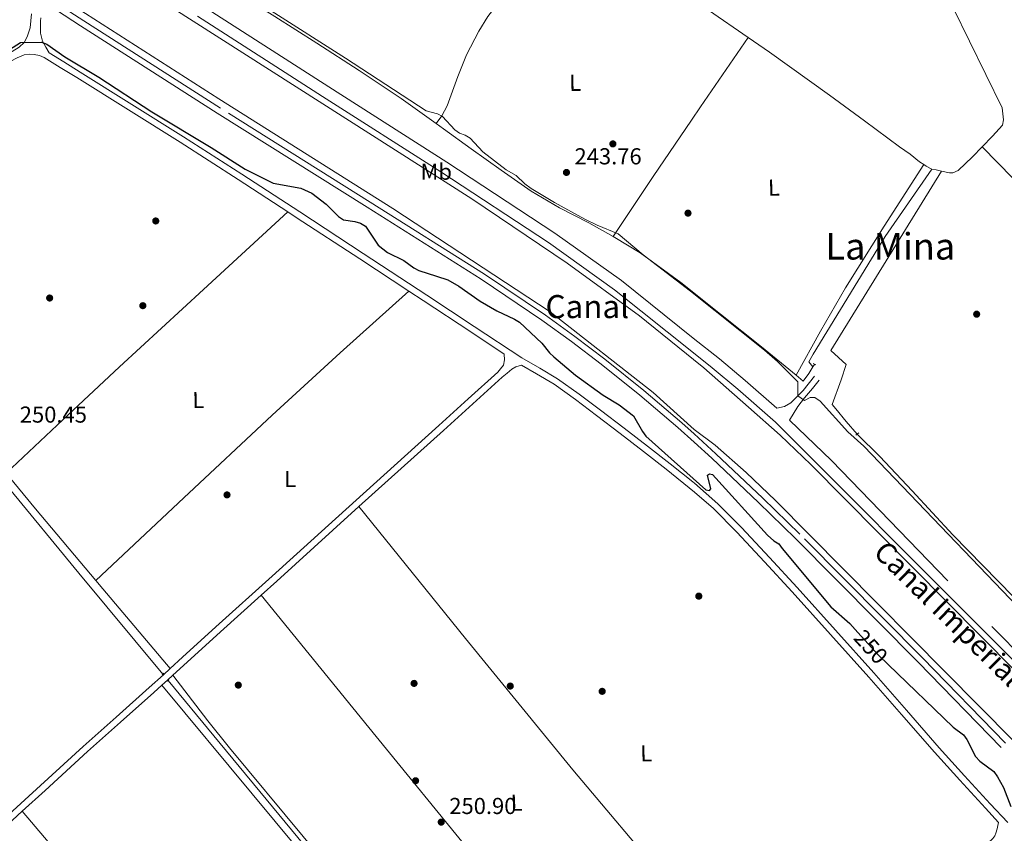
# Model space of a CAD drawing. Units: metres. Extents: x 622501 to 629488, y 4646217 to 4650966.
# Drawn here: x 626618 to 627045, y 4647347 to 4647700 of the extents above; entities that cross this region are included whole.
import ezdxf
from ezdxf.enums import TextEntityAlignment as Align

# ---------------------------------------------------------------- set-up
doc = ezdxf.new("R2010")
doc.units = ezdxf.units.M
doc.header["$MEASUREMENT"] = 0
for name, pattern in [('DGN Style 2', [72.65900000000002, 43.59540000000001, -29.0636]), ('DGN Style 3', [101.7226, 72.659, -29.0636]), ('DGN Style 5', [50.8613, 21.7977, -29.0636])]:
    doc.linetypes.add(name, pattern=pattern)
for name, color, linetype, lineweight in [('Nivel 13', 7, 'Continuous', 0), ('Nivel 17', 7, 'Continuous', 0), ('Nivel 21', 7, 'Continuous', 0), ('Nivel 22', 7, 'Continuous', 0), ('Nivel 34', 7, 'Continuous', 0), ('Nivel 36', 7, 'Continuous', 0), ('Nivel 37', 7, 'Continuous', 0), ('Nivel 4', 7, 'Continuous', 0), ('Nivel 41', 7, 'Continuous', 0), ('Nivel 43', 7, 'Continuous', 0), ('Nivel 45', 7, 'Continuous', 0), ('Nivel 48', 7, 'Continuous', 0), ('Nivel 5', 7, 'Continuous', 0), ('Nivel 51', 7, 'Continuous', 0), ('Nivel 7', 7, 'Continuous', 0)]:
    doc.layers.add(name, color=color, linetype=linetype, lineweight=lineweight)
doc.styles.add('Style-arial', font='arial.shx', dxfattribs={"bigfont": 'arialbig.shx'})
doc.styles.add('Style-Arial Narrow', font='txt')
doc.styles.add('Style-Helvetica-Narrow-Oblique', font='txt')
doc.styles.add('Style-Times New Roman', font='txt')

# ---------------------------------------------------------------- blocks, each defined once
blk = doc.blocks.new('5PERFI')
at = {"layer": 'Nivel 17', "linetype": 'Continuous', "lineweight": 0}
h = blk.add_hatch(color=7, dxfattribs=at)
edge = h.paths.add_edge_path()
edge.add_arc((0.02410426735877991, -0.01892352104187012), 15.5998547143458, 315.0000000018422, 675.0000000018422)
blk = doc.blocks.new('5PATER')
at = {"layer": 'Nivel 7', "linetype": 'Continuous', "lineweight": 0}
h = blk.add_hatch(color=51, dxfattribs=at)
edge = h.paths.add_edge_path()
edge.add_ellipse((0.04379922151565552, -0.04354050755500793), major_axis=(-10.95721237369611, -11.10700355381332), ratio=0.9994222409660317, start_angle=0, end_angle=360)

msp = doc.modelspace()

# ---------------------------------------------------------------- linework, layer by layer
at = {"layer": 'Nivel 13', "color": 4, "linetype": 'Continuous', "lineweight": 0, "extrusion": (0.06344070112783042, 0.05696991856272813, 0.9963582216348523), "elevation": 304798.1553826465, "flags": 128}
msp.add_lwpolyline([(3039049.981278731, -3558799.246905103), (3038927.226780925, -3558804.52450572), (3038876.758564193, -3558804.52450572)], dxfattribs=at)
at = {"layer": 'Nivel 13', "color": 4, "linetype": 'Continuous', "lineweight": 0, "extrusion": (-0.1281445438427102, -0.6057742072564483, 0.7852493780361531), "elevation": -2895575.795491198, "flags": 128}
msp.add_lwpolyline([(-348433.158984784, 3672589.087286819), (-348432.0816712454, 3672588.570473952), (-348429.3955368772, 3672587.536848217)], dxfattribs=at)
at = {"layer": 'Nivel 13', "color": 4, "linetype": 'Continuous', "lineweight": 0, "extrusion": (-0.2325222068564977, -0.8824217750204086, 0.4089807260598177), "elevation": -4246870.232486336, "flags": 128}
msp.add_lwpolyline([(-577927.7936650403, 1903615.457714686), (-577930.1405762173, 1903615.260463711), (-577932.0833127722, 1903614.767336275)], dxfattribs=at)
at = {"layer": 'Nivel 13', "color": 4, "linetype": 'Continuous', "lineweight": 0, "extrusion": (0.04835040535977454, 0.07705845854214066, 0.9958535194839925), "elevation": 388689.0548977544, "flags": 128}
msp.add_lwpolyline([(1939054.097297288, -4252268.680665072), (1939054.097297288, -4252269.889838342)], dxfattribs=at)
at = {"layer": 'Nivel 13', "color": 4, "linetype": 'Continuous', "lineweight": 0}
for points in [[(626972.9499999993, 4647800.91, 244.1), (626974.379999999, 4647798.920000002, 243.82), (626975.4499999993, 4647796.690000001, 243.66), (626978.870000001, 4647785.989999998, 243.65), (626985.9299999997, 4647769.98, 244.08), (626988.9699999988, 4647764.16, 244.14), (626992.8000000007, 4647758.460000001, 244.1), (626999.3900000006, 4647750.949999999, 243.66), (627003.8599999994, 4647744.48, 243.66), (627023.0500000007, 4647705.379999999, 243.22), (627044.2800000012, 4647662.09, 243.2), (627044.8500000015, 4647656.830000002, 243.2), (627044.4400000013, 4647654.550000001, 243.2), (627040.0799999982, 4647649.77, 243.65), (627035.6099999994, 4647645.109999999, 243.5)], [(626865.2699999996, 4647738.359999999, 244.55), (626870.1099999994, 4647733.960000001, 244.48), (626875.25, 4647730.420000002, 244.42), (626881.5599999987, 4647726.530000001, 244.31), (626896.1700000018, 4647717.539999999, 244.05), (626916.8500000015, 4647704.370000001, 243.78), (626933.9699999988, 4647692.600000001, 243.79)], [(626798.5899999999, 4647655.18, 245.31), (626783.3500000015, 4647666.039999999, 245.38), (626765.2399999984, 4647678.239999998, 245.5), (626746.870000001, 4647690.039999999, 245.64), (626728.5100000016, 4647701.670000002, 245.8), (626710.129999999, 4647713.27, 245.96), (626701.8500000015, 4647720.379999999, 244.74)], [(626933.9699999988, 4647692.600000001, 243.79), (626943.2800000012, 4647686.190000001, 243.79), (626969.3900000006, 4647667.57, 243.84), (626984.5700000003, 4647656.350000001, 243.84), (626999.7300000004, 4647645.109999999, 243.84), (627004.3000000007, 4647641.920000002, 243.84), (627008.4600000009, 4647638.580000002, 243.84), (627010.2899999991, 4647637.41, 243.26)], [(626798.5899999999, 4647655.18, 245.31), (626801.75, 4647652.920000002, 245.3), (626813.8099999987, 4647644.280000001, 245.25), (626826.7699999996, 4647635.010000002, 245.14), (626839.7899999991, 4647625.850000001, 245.06), (626852.1700000018, 4647618.690000001, 245.06), (626864.879999999, 4647612.09, 245.06), (626875.4600000009, 4647606.18, 245.06)], [(627035.6099999994, 4647645.109999999, 243.5), (627031.4800000004, 4647640.800000001, 243.36), (627025.2300000004, 4647634.830000002, 243.2), (627022.9299999997, 4647633.84, 243.2), (627021.4600000009, 4647633.809999999, 243.2), (627017.9400000013, 4647634.620000001, 242.93)], [(626962.1700000018, 4647549.600000001, 243.18), (626960.3099999987, 4647551.760000002, 243.2), (626962.2899999991, 4647555.170000002, 243.2), (626993.4800000004, 4647606.210000001, 243.2), (627013.7199999988, 4647635.440000001, 242.3)], [(626875.4600000009, 4647606.18, 245.06), (626876.1000000015, 4647605.82, 245.06), (626887.0899999999, 4647599.16, 245.06), (626904.8399999999, 4647586.210000001, 244.97), (626922.0300000012, 4647572.530000001, 244.87), (626939.879999999, 4647558.34, 244.87), (626954.8200000003, 4647546.030000001, 244.87)], [(626954.8200000003, 4647546.030000001, 244.87), (626957.9699999988, 4647543.440000001, 244.87), (626960.3900000006, 4647546.73, 243.52), (626962.1700000018, 4647549.600000001, 243.18)], [(626981.3900000006, 4647520.440000001, 245), (626991.1900000013, 4647510.77, 243.97), (627005.2399999984, 4647495.899999999, 243.52), (627022.8599999994, 4647476.690000001, 243.52), (627101.6000000015, 4647396.359999999, 243.52), (627132.2300000004, 4647369.109999999, 243.52), (627139.75, 4647363.73, 243.52), (627146.129999999, 4647359.989999998, 243.52)]]:
    msp.add_polyline3d(points, dxfattribs=at)
at = {"layer": 'Nivel 13', "color": 4, "linetype": 'Continuous', "lineweight": 13}
for points in [[(627475.7899999991, 4647085.530000001, 245.91), (627401.3200000003, 4647157.830000002, 245.91), (627391.1700000018, 4647167.030000001, 245.91), (627380.7399999984, 4647175.91, 245.91), (627364.5799999982, 4647188.600000001, 245.91), (627347.8299999982, 4647200.510000002, 245.91), (627277.7899999991, 4647243.48, 246.36), (627188.5399999991, 4647297.68, 246.36), (627154.9899999984, 4647321.620000001, 246.36), (627135.2899999991, 4647337, 246.36), (627093.1499999985, 4647374.440000001, 246.36), (627064.5700000003, 4647402.899999999, 246.36), (626961.2800000012, 4647507.219999999, 246.36), (626947.9899999984, 4647519.940000001, 246.36), (626934.1700000018, 4647532.09, 246.36), (626914.7399999984, 4647549.16, 246.36), (626910.2899999991, 4647552.760000002, 246.36), (626886.8299999982, 4647571.719999999, 246.36), (626855.4899999984, 4647594.66, 246.36), (626814.0199999996, 4647622.609999999, 246.36), (626650, 4647727.25, 246.36)], [(626642.7899999991, 4647705.359999999, 246.81), (626704.2600000016, 4647665.989999998, 246.81), (626779.8299999982, 4647618.359999999, 246.36), (626848.0500000007, 4647573.489999998, 246.36), (626892.8200000003, 4647538.580000002, 246.36), (626910.5399999991, 4647522.52, 246.49), (626919.7199999988, 4647515.66, 246.36), (626933.1900000013, 4647503.809999999, 246.36), (626945.9400000013, 4647491.620000001, 246.36), (627049.0799999982, 4647387.449999999, 246.36), (627078.1499999985, 4647358.5, 246.36), (627121.2800000012, 4647320.18, 246.36), (627141.8900000006, 4647304.080000002, 246.36), (627176.4899999984, 4647279.399999999, 246.36), (627266.3900000006, 4647224.800000001, 246.36), (627335.75, 4647182.25, 245.91), (627351.4699999988, 4647171.07, 245.91), (627366.8900000006, 4647158.969999999, 245.91), (627376.7300000004, 4647150.59, 245.91), (627386.3399999999, 4647141.870000001, 245.91), (627459.0700000003, 4647071.129999999, 245.91)]]:
    msp.add_polyline3d(points, dxfattribs=at)
at = {"layer": 'Nivel 21', "color": 7, "linetype": 'DGN Style 3', "lineweight": 0, "extrusion": (-0.3615974685289842, -0.5479364315948483, 0.7543294622938538), "elevation": -2773035.144188988, "flags": 128}
msp.add_lwpolyline([(-2036695.028568227, 3186664.750489496), (-2036712.407472521, 3186664.757461451), (-2036737.09471851, 3186664.750489496), (-2036744.627737287, 3186664.720024727)], dxfattribs=at)
at = {"layer": 'Nivel 21', "color": 1, "linetype": 'DGN Style 2', "lineweight": 0, "flags": 128}
for points, elevation in [([(626962.1900000013, 4647551.080000002), (626963.4299999997, 4647550.460000001)], 243.07), ([(626679.6000000015, 4647415.949999999), (626679.9699999988, 4647416.260000002)], 253.26), ([(626679.9699999988, 4647416.260000002), (626680.4299999997, 4647416.649999999)], 253.26), ([(626681.8999999985, 4647413.199999999), (626682.2300000004, 4647413.530000001)], 253.26), ([(626682.2300000004, 4647413.530000001), (626682.6099999994, 4647413.899999999)], 253.26)]:
    msp.add_lwpolyline(points, dxfattribs=dict(at, elevation=elevation))
at = {"layer": 'Nivel 21', "color": 1, "linetype": 'DGN Style 2', "lineweight": 0, "extrusion": (0.2014523970000209, 0.1590413660526481, 0.9665002719229072), "elevation": 865690.1827661457, "flags": 128}
msp.add_lwpolyline([(3259253.262592452, -3258894.780546967), (3259253.262592452, -3258896.533801083)], dxfattribs=at)
at = {"layer": 'Nivel 21', "color": 7, "linetype": 'DGN Style 3', "lineweight": 0, "extrusion": (0.6710790951050334, -0.7411255566470515, 0.01964070766565477), "elevation": -3023758.983191379, "flags": 128}
msp.add_lwpolyline([(3583978.413443491, 59652.8430759988), (3583987.553052157, 59652.8332214395), (3584020.48853942, 59652.76306056403), (3584035.654702306, 59651.41280010238)], dxfattribs=at)
at = {"layer": 'Nivel 21', "color": 7, "linetype": 'DGN Style 3', "lineweight": 0, "extrusion": (0.6715242234519158, -0.7408371591957836, 0.01468062914261501), "elevation": -3022140.950773739, "flags": 128}
msp.add_lwpolyline([(3585509.649108801, 44623.80943190178), (3585518.066258494, 44624.4595019574), (3585537.641050342, 44624.35958478555), (3585561.442939963, 44624.30948579075)], dxfattribs=at)
at = {"layer": 'Nivel 21', "color": 7, "linetype": 'Continuous', "lineweight": 0, "extrusion": (-0.0147339261376999, 0.01510155944859344, 0.999777402386546), "elevation": 61191.69023432156, "flags": 128}
msp.add_lwpolyline([(626943.368231032, 4647027.324049536), (626979.4503765479, 4646990.349833179)], dxfattribs=at)
at = {"layer": 'Nivel 21', "color": 7, "linetype": 'Continuous', "lineweight": 0, "extrusion": (0.003727960336830543, 0.003385596632427738, 0.9999873199431928), "elevation": 18322.59164805223, "flags": 128}
msp.add_lwpolyline([(626674.8754824996, 4647380.621924836), (626677.8155366331, 4647383.291940141)], dxfattribs=at)
at = {"layer": 'Nivel 21', "color": 7, "linetype": 'DGN Style 3', "lineweight": 0, "extrusion": (0.004364014201018044, 0.003948393800921088, 0.9999826826332775), "elevation": 21336.74430036799, "flags": 128}
msp.add_lwpolyline([(626672.4022658318, 4647363.430037081), (626674.9223291166, 4647365.710054848)], dxfattribs=at)
at = {"layer": 'Nivel 21', "color": 7, "linetype": 'DGN Style 3', "lineweight": 0, "extrusion": (0.002427458204252984, 0.002201897928636556, 0.9999946295316684), "elevation": 12006.45364989952, "flags": 128}
msp.add_lwpolyline([(626679.5316946544, 4647398.559146065), (626681.7917122729, 4647400.609151036)], dxfattribs=at)
at = {"layer": 'Nivel 21', "color": 7, "linetype": 'DGN Style 3', "lineweight": 0}
for points in [[(627045.7800000012, 4647386.370000001, 246.72), (627009.7100000009, 4647423.350000001, 246.72), (626956.5100000016, 4647476.989999998, 246.72), (626940.4100000001, 4647492.710000001, 246.72), (626920.0399999991, 4647511.949999999, 246.72), (626910.5599999987, 4647520.530000001, 246.72), (626905.2100000009, 4647525.370000001, 246.72), (626888.6999999993, 4647539.390000001, 246.32), (626871.8000000007, 4647552.93, 246.19), (626858.8599999994, 4647562.760000002, 246.27), (626846.0199999996, 4647572.07, 246.53), (626819.629999999, 4647589.920000002, 246.74), (626770.0100000016, 4647621.16, 247.17), (626704.9600000009, 4647661.960000001, 246.72), (626645.6900000013, 4647699.830000002, 246.74), (626631.0199999996, 4647709.350000001, 247.13)], [(626697.629999999, 4647706.07, 247.03), (626751.9800000004, 4647671.09, 247.03), (626803.25, 4647638.460000001, 246.58), (626850.0899999999, 4647607.629999999, 247.03), (626879.0399999991, 4647587.07, 247.03), (626910.2100000009, 4647562.149999999, 247.03), (626921.5500000007, 4647553.080000002, 247.03), (626932.7899999991, 4647543.739999998, 247.03), (626946.4299999997, 4647531.690000001, 247.03), (626949.7399999984, 4647532.469999999, 246.58), (626952.5100000016, 4647534, 245.68), (626957.9100000001, 4647539.390000001, 244.78), (626962.7899999991, 4647545.530000001, 243.44)], [(626734.2600000016, 4647616.84, 250.54), (626712.6700000018, 4647630.870000001, 250.7), (626687.4299999997, 4647647.07, 250.84), (626665.0399999991, 4647661.149999999, 250.74), (626642.5899999999, 4647675.149999999, 250.65), (626635.4499999993, 4647679.580000002, 250.59), (626628.4600000009, 4647683.850000001, 250.58), (626626.370000001, 4647684.710000001, 250.61), (626624.1099999994, 4647685.18, 250.65), (626621.8999999985, 4647685.34, 250.68), (626619.8099999987, 4647684.989999998, 250.71), (626616.7300000004, 4647683.800000001, 250.75), (626613.6799999997, 4647682.199999999, 250.77), (626602.9899999984, 4647675.600000001, 250.82), (626592.2800000012, 4647668.890000001, 250.84), (626566.5100000016, 4647652.52, 250.77), (626540.6799999997, 4647636.18, 250.71), (626516.0599999987, 4647621.07, 251.42)], [(626786.6900000013, 4647582.489999998, 250.69), (626765.4200000018, 4647596.449999999, 250.62), (626737.8299999982, 4647614.510000002, 250.52), (626734.2600000016, 4647616.84, 250.54)], [(627042.7399999984, 4647351.949999999, 251.91), (627037.0100000016, 4647358.129999999, 251.9), (627025.8999999985, 4647370.23, 251.68), (627014.8900000006, 4647382.43, 251.39), (627000.6400000006, 4647398.739999998, 251.18), (626986.4100000001, 4647415.010000002, 251.07), (626969.8299999982, 4647433.52, 251.07), (626953.1600000001, 4647451.969999999, 251.07), (626941.1799999997, 4647465.039999999, 251.07), (626929.0899999999, 4647477.960000001, 251.07), (626918.9499999993, 4647488.140000001, 251.07), (626910.7699999996, 4647495.32, 251.07), (626898.4699999988, 4647505.309999999, 250.2), (626888.629999999, 4647512.949999999, 250.46), (626878.4299999997, 4647520.760000002, 250.46), (626868.2300000004, 4647528.550000001, 250.46), (626859.0199999996, 4647535.469999999, 250.46), (626849.7699999996, 4647542.129999999, 250.46), (626842.1499999985, 4647546.609999999, 250.46), (626835.6000000015, 4647550.359999999, 250.46), (626833.1999999993, 4647549.580000002, 250.72), (626831.4100000001, 4647548.620000001, 250.79), (626829.3500000015, 4647546.899999999, 250.88), (626827.2800000012, 4647545.18, 250.98), (626814.5100000016, 4647533.629999999, 251.01), (626801.75, 4647522.07, 251.04), (626777.7800000012, 4647500.440000001, 251.11), (626765.0700000003, 4647488.969999999, 251.14)], [(626951.9899999984, 4647526.57, 247.03), (626970.2199999988, 4647509.050000001, 247.03), (627039.870000001, 4647436.93, 246.07), (627073.2300000004, 4647403.120000001, 246.16), (627094.5399999991, 4647382.010000002, 246.19), (627111.129999999, 4647366.82, 246.19), (627132.0100000016, 4647348.890000001, 246.19), (627148.7199999988, 4647335.27, 246.32), (627166.629999999, 4647321.670000002, 246.58), (627182.3500000015, 4647310.530000001, 246.54), (627200.1400000006, 4647298.84, 246.19), (627257.620000001, 4647263.440000001, 246.64), (627318.6499999985, 4647226.91, 246.2), (627350.379999999, 4647206.920000002, 246.64), (627360.5599999987, 4647199.870000001, 246.66), (627375.2600000016, 4647188.75, 246.64), (627388.379999999, 4647177.149999999, 247.47), (627392.1799999997, 4647173.91, 247.33), (627395.4899999984, 4647171.530000001, 246.82), (627398.4400000013, 4647170.440000001, 246.33), (627400, 4647170.190000001, 246.1), (627403.1499999985, 4647170.309999999, 245.72), (627406.1700000018, 4647171.23, 245.45), (627407.5599999987, 4647171.98, 245.36)], [(626618.9299999997, 4647356.780000001, 251.98), (626628.8099999987, 4647365.850000001, 251.96), (626647.3099999987, 4647382.739999998, 251.93), (626661.6400000006, 4647395.489999998, 252.03), (626675.9800000004, 4647408.280000001, 252.12), (626679.4699999988, 4647411.449999999, 252.1)], [(626618.9299999997, 4647356.780000001, 251.98), (626610.3399999999, 4647348.91, 251.99), (626597.5799999982, 4647337.210000001, 251.95), (626584.5300000012, 4647325.789999999, 251.93), (626574.5399999991, 4647317.539999999, 251.96), (626564.5899999999, 4647309.32, 251.99), (626562.7300000004, 4647307.789999999, 251.48), (626562.2899999991, 4647306.699999999, 251.48), (626562.0300000012, 4647304.850000001, 251.48), (626561.9299999997, 4647302.710000001, 251.62), (626561.8399999999, 4647300.580000002, 251.49)]]:
    msp.add_polyline3d(points, dxfattribs=at)
at = {"layer": 'Nivel 21', "color": 7, "linetype": 'Continuous', "lineweight": 0}
for points in [[(626633.7600000016, 4647704.41, 247.02), (626644.2600000016, 4647697.600000001, 246.74), (626703.5399999991, 4647659.719999999, 246.72), (626768.5899999999, 4647618.920000002, 247.17), (626818.1799999997, 4647587.699999999, 246.74), (626844.5, 4647569.899999999, 246.53), (626857.2800000012, 4647560.629999999, 246.27), (626870.1700000018, 4647550.84, 246.19), (626887.0199999996, 4647537.34, 246.32), (626903.4600000009, 4647523.370000001, 246.72), (626910.5899999999, 4647516.920000002, 246.72), (626918.2399999984, 4647510, 246.72), (626938.5700000003, 4647490.789999999, 246.72), (626954.6400000006, 4647475.109999999, 246.72), (627007.8099999987, 4647421.489999998, 246.72)], [(626622.9400000013, 4647702.789999999, 248.19), (626622.3200000003, 4647696.739999998, 248.9), (626621.1099999994, 4647692.870000001, 249.42), (626619.6900000013, 4647690.34, 249.83), (626617.5300000012, 4647688.399999999, 249.9), (626593.3399999999, 4647673.539999999, 250.32), (626547.8200000003, 4647644.030000001, 250.32), (626519.5700000003, 4647627.149999999, 250.77), (626498.0399999991, 4647613.850000001, 252.11), (626425.2600000016, 4647567.609999999, 251.22), (626392.3999999985, 4647546.239999998, 251.66), (626377.5300000012, 4647537.210000001, 251.66), (626375.6099999994, 4647536.32, 251.64), (626371.4800000004, 4647535.399999999, 251.72), (626368.3099999987, 4647535.489999998, 251.9), (626366.2399999984, 4647535.93, 252.06)], [(627046.6900000013, 4647351.850000001, 251.03), (627039.0899999999, 4647360.050000001, 251.03), (627028, 4647372.129999999, 250.8), (627017.0100000016, 4647384.309999999, 250.52), (627002.7800000012, 4647400.600000001, 250.3), (626988.5300000012, 4647416.879999999, 250.2), (626971.9299999997, 4647435.41, 250.2), (626955.25, 4647453.879999999, 250.2), (626943.2600000016, 4647466.960000001, 250.2), (626931.120000001, 4647479.920000002, 250.2), (626920.8900000006, 4647490.199999999, 250.2), (626910.7399999984, 4647499.120000001, 250.2), (626910, 4647499.760000002, 250.2), (626900.2199999988, 4647507.539999999, 250.45), (626890.3500000015, 4647515.190000001, 250.71), (626880.1499999985, 4647523.010000002, 250.71), (626869.9400000013, 4647530.800000001, 250.71), (626860.6999999993, 4647537.75, 250.71), (626851.3099999987, 4647544.5, 250.71), (626843.5700000003, 4647549.059999999, 250.71), (626835.7600000016, 4647553.52, 250.71), (626815.1600000001, 4647567.129999999, 250.71), (626794.5500000007, 4647580.719999999, 250.71), (626766.9699999988, 4647598.809999999, 250.62), (626739.379999999, 4647616.879999999, 250.52), (626714.2100000009, 4647633.25, 250.7), (626688.9499999993, 4647649.460000001, 250.84), (626666.5399999991, 4647663.550000001, 250.74), (626644.0799999982, 4647677.559999999, 250.65), (626636.9400000013, 4647681.989999998, 250.59), (626630.5500000007, 4647685.890000001, 250.58), (626629.1600000001, 4647688.41, 250.58), (626627.7600000016, 4647690.93, 250.2), (626626.8900000006, 4647694.41, 249.72), (626626.8000000007, 4647698.100000001, 249.24), (626626.8000000007, 4647699.600000001, 249), (626626.9899999984, 4647701.109999999, 248.73)], [(626694.9800000004, 4647701.890000001, 247.03), (626749.3200000003, 4647666.93, 247.03), (626800.5599999987, 4647634.300000001, 246.58), (626847.3000000007, 4647603.550000001, 247.03), (626876.0599999987, 4647583.109999999, 247.03), (626910.2600000016, 4647555.77, 247.03), (626918.4200000018, 4647549.25, 247.03), (626929.5799999982, 4647539.98, 247.03), (626945.879999999, 4647525.580000002, 247.03), (627035.5100000016, 4647436.010000002, 246.36), (627107.379999999, 4647364, 246.36), (627159.1099999994, 4647321.420000002, 246.36), (627231.1900000013, 4647273.66, 246.36), (627301.9499999993, 4647231.93, 246.36), (627356.5300000012, 4647196.91, 246.36), (627381.4499999993, 4647176.75, 246.36), (627399.5799999982, 4647160.960000001, 246.36), (627458.0399999991, 4647106.510000002, 246.36)], [(626683.1099999994, 4647418.690000001, 252.06), (626688.5199999996, 4647423.600000001, 252.03), (626703.0199999996, 4647436.75, 251.93), (626727.4299999997, 4647458.870000001, 251.86), (626751.8500000015, 4647480.969999999, 251.8), (626775.8200000003, 4647502.609999999, 251.74), (626799.7899999991, 4647524.239999998, 251.67), (626812.5599999987, 4647535.789999999, 251.64), (626825.3299999982, 4647547.34, 251.61), (626826.5700000003, 4647548.850000001, 251.51), (626827.8200000003, 4647550.350000001, 251.42), (626828.2100000009, 4647552.719999999, 251.42), (626828.1000000015, 4647555.190000001, 250.71)], [(626964.8500000015, 4647543.850000001, 243.44), (626961.9899999984, 4647540.260000002, 244.34), (626958.4899999984, 4647536.149999999, 244.78), (626955.6000000015, 4647532.370000001, 245.68), (626951.9899999984, 4647526.57, 247.03)], [(626611.5300000012, 4647353.960000001, 251.99), (626626.8399999999, 4647368, 251.96), (626645.3599999994, 4647384.91, 251.93), (626659.6999999993, 4647397.670000002, 252.03), (626674.0300000012, 4647410.449999999, 252.12), (626680.1700000018, 4647416.02, 252.08)], [(626990.8900000006, 4647310.239999998, 252.2), (626992.2699999996, 4647311.23, 252.21), (627015.6000000015, 4647327.57, 252.17), (627025.5500000007, 4647334.09, 252.07), (627035.5, 4647340.620000001, 251.98), (627037.870000001, 4647342.800000001, 252.05), (627040.2399999984, 4647344.969999999, 252.1), (627041.0500000007, 4647346.059999999, 252.11), (627041.5799999982, 4647347.34, 252.1), (627042.0899999999, 4647349.129999999, 252.1), (627042.4200000018, 4647350.539999999, 251.91), (627042.7399999984, 4647351.949999999, 251.91)]]:
    msp.add_polyline3d(points, dxfattribs=at)
at = {"layer": 'Nivel 22', "color": 30, "linetype": 'DGN Style 5', "lineweight": 30, "elevation": 250, "flags": 128}
msp.add_lwpolyline([(626981.6400000006, 4647434.34), (626990.7100000009, 4647424.399999999), (626994.8500000015, 4647420.420000002)], dxfattribs=at)
at = {"layer": 'Nivel 34', "color": 7, "linetype": 'Continuous', "lineweight": 0}
for points in [[(626432.4299999997, 4647566.760000002, 252.72), (626481.129999999, 4647596.879999999, 252.13), (626508.4600000009, 4647614.73, 251.65), (626511.7199999988, 4647616.210000001, 251.57), (626514.2199999988, 4647616.210000001, 251.52), (626516.9100000001, 4647614.030000001, 251.49), (626528.3599999994, 4647599.949999999, 251.43), (626580.5199999996, 4647536.530000001, 251.38), (626643.5, 4647460.170000002, 252.43), (626679.9699999988, 4647416.260000002, 252.71)], [(626892.4600000009, 4647244.02, 253.19), (626889.2600000016, 4647241.809999999, 252.9), (626847.6600000001, 4647213.07, 252.28), (626766.6999999993, 4647311.25, 252.61), (626702.129999999, 4647389.580000002, 252.36), (626682.2300000004, 4647413.530000001, 252.71)]]:
    msp.add_polyline3d(points, dxfattribs=at)
at = {"layer": 'Nivel 36', "color": 92, "linetype": 'Continuous', "lineweight": 0, "extrusion": (0.238249254003229, -0.1471972172597772, 0.9599845166448691), "elevation": -534526.8310195574, "flags": 128}
msp.add_lwpolyline([(4283341.669208921, 1833161.563351668), (4283357.324962869, 1833161.012127955), (4283372.97947038, 1833160.420711135), (4283402.424255349, 1833159.094236223), (4283409.465399578, 1833158.776609533), (4283445.942333423, 1833157.028497064)], dxfattribs=at)
at = {"layer": 'Nivel 36', "color": 92, "linetype": 'Continuous', "lineweight": 0, "extrusion": (-0.01424811325138755, 0.01991720232371788, 0.9997001031911379), "elevation": 83877.98802810397, "flags": 128}
msp.add_lwpolyline([(-3213950.60969165, -3414123.967998851), (-3213970.344752196, -3414133.287912056), (-3213990.173784431, -3414142.343710063), (-3214019.250061631, -3414154.289466539), (-3214048.891154103, -3414166.027960069)], dxfattribs=at)
at = {"layer": 'Nivel 36', "color": 92, "linetype": 'Continuous', "lineweight": 0, "extrusion": (0.5175585343425513, -0.5541313311228239, 0.6519751769793368), "elevation": -2250855.08896666, "flags": 128}
msp.add_lwpolyline([(3630388.428584546, 1935734.851213927), (3630338.767177127, 1935735.513859137), (3630289.109628402, 1935736.011795853), (3630255.431858432, 1935736.009763356), (3630221.742366239, 1935735.893099974)], dxfattribs=at)
at = {"layer": 'Nivel 36', "color": 92, "linetype": 'Continuous', "lineweight": 0, "extrusion": (0.4008131203657705, -0.4277804571377405, 0.8101559868529516), "elevation": -1736717.536911737, "flags": 128}
msp.add_lwpolyline([(3634900.200840395, 2400595.656364016), (3634952.662271399, 2400595.854601385), (3635005.124225497, 2400595.775774259), (3635045.157283619, 2400595.095145212), (3635085.181727391, 2400594.206382478)], dxfattribs=at)
at = {"layer": 'Nivel 36', "color": 92, "linetype": 'Continuous', "lineweight": 0, "extrusion": (0.07615753523933112, 0.06774490521972375, 0.9947917659706683), "elevation": 362815.9430912249, "flags": 128}
msp.add_lwpolyline([(3056002.958791083, -3538522.641465355), (3055982.968399519, -3538521.758490205), (3055942.205911309, -3538520.679298356)], dxfattribs=at)
at = {"layer": 'Nivel 36', "color": 92, "linetype": 'Continuous', "lineweight": 0, "extrusion": (-0.7307650829916585, -0.6154162149646906, 0.295373112924532), "elevation": -3317980.298890293, "flags": 128}
msp.add_lwpolyline([(-3151145.980557201, 1026076.273084475), (-3151141.389076998, 1026076.283551492), (-3151096.028634049, 1026076.419622722)], dxfattribs=at)
at = {"layer": 'Nivel 36', "color": 92, "linetype": 'Continuous', "lineweight": 0, "extrusion": (-0.5628271267047095, -0.4607179112920291, 0.6862686293719327), "elevation": -2493726.879434437, "flags": 128}
msp.add_lwpolyline([(-3199250.36301739, 2353232.13248251), (-3199176.320689542, 2353231.774869505), (-3199102.281135686, 2353231.665031001), (-3199042.61949157, 2353232.212309323), (-3198985.259985503, 2353232.957396932)], dxfattribs=at)
at = {"layer": 'Nivel 36', "color": 92, "linetype": 'Continuous', "lineweight": 0, "elevation": 252.71, "flags": 128}
for points in [[(626679.9699999988, 4647416.260000002), (626680.1700000018, 4647416.02)], [(626682.2300000004, 4647413.530000001), (626681.9899999984, 4647413.73)]]:
    msp.add_lwpolyline(points, dxfattribs=at)
at = {"layer": 'Nivel 36', "color": 92, "linetype": 'Continuous', "lineweight": 0, "extrusion": (-0.7032053466437315, -0.583232317537215, 0.4066230493120607), "elevation": -3151102.113077132, "flags": 128}
msp.add_lwpolyline([(-3177098.829882637, 1402768.298216559), (-3177037.519589253, 1402768.65781628), (-3176976.211740199, 1402768.878341675), (-3176906.619432082, 1402768.636584779), (-3176837.035952216, 1402768.243487775)], dxfattribs=at)
at = {"layer": 'Nivel 36', "color": 92, "linetype": 'Continuous', "lineweight": 0, "extrusion": (-0.2384898058175783, -0.2009678915462827, 0.9501234230817255), "elevation": -1083171.653561487, "flags": 128}
msp.add_lwpolyline([(-3150042.905842222, 3300688.602437802), (-3149971.881335072, 3300688.866781864), (-3149900.853300456, 3300688.826887317), (-3149846.279114906, 3300688.128412999), (-3149791.713861315, 3300687.191612281)], dxfattribs=at)
at = {"layer": 'Nivel 36', "color": 92, "linetype": 'Continuous', "lineweight": 0}
for points in [[(626798.5899999999, 4647655.18, 245.31), (626801.0500000007, 4647658.539999999, 244.86), (626803.3999999985, 4647662.940000001, 244.46), (626808, 4647675.66, 244.33), (626811.7300000004, 4647685.010000002, 244.66), (626817.0599999987, 4647695.350000001, 244.6), (626821, 4647701.73, 244.45), (626826.5700000003, 4647708.75, 244.41), (626852.4699999988, 4647737.210000001, 244.41), (626855.6600000001, 4647740.449999999, 244.41), (626857.3399999999, 4647741.57, 244.99)], [(626981.3900000006, 4647520.440000001, 243.52), (626976.5199999996, 4647525.969999999, 243.52), (626972.0700000003, 4647531.390000001, 243.52), (626970.5100000016, 4647533.370000001, 243.52), (626974.4499999993, 4647543.98, 243.52), (626976.6000000015, 4647550.690000001, 243.07), (626969.9699999988, 4647556.68, 243.07), (627017.9400000013, 4647634.620000001, 242.93)], [(626765.0700000003, 4647488.969999999, 251.14), (626811.3299999982, 4647431.739999998, 251.11), (626857.8999999985, 4647374.760000002, 251.05), (626899.1000000015, 4647325.93, 251.44), (626912.3200000003, 4647310.420000002, 252.73), (626940.5500000007, 4647277.32, 253.1)], [(626684.25, 4647415.780000001, 252.07), (626699.5300000012, 4647395.969999999, 252.21), (626708.8999999985, 4647384.260000002, 252.09), (626740.9299999997, 4647345.859999999, 252.31), (626803.1799999997, 4647270.5, 251.86), (626834.6099999994, 4647231.190000001, 251.85), (626847.6400000006, 4647216.030000001, 251.85), (626849.6400000006, 4647216.07, 251.83), (626853.2699999996, 4647219.219999999, 251.85), (626890.9800000004, 4647245.789999999, 253.17)]]:
    msp.add_polyline3d(points, dxfattribs=at)
at = {"layer": 'Nivel 4', "color": 30, "linetype": 'Continuous', "lineweight": 30, "elevation": 250, "flags": 128}
for points in [[(626557.3599999994, 4647651.969999999), (626618.1099999994, 4647690.359999999), (626627.2399999984, 4647690.550000001), (626629.5399999991, 4647689.719999999), (626637.379999999, 4647684.170000002), (626652.2300000004, 4647675.390000001), (626675.1900000013, 4647660.25), (626700.9299999997, 4647644.82), (626715.6600000001, 4647635.370000001), (626727.8599999994, 4647629.390000001), (626739.9100000001, 4647627.109999999), (626744.6499999985, 4647624.98), (626750.9200000018, 4647620.260000002), (626756.2600000016, 4647614.82), (626758.3500000015, 4647613.43), (626763.3299999982, 4647612.73), (626765.75, 4647611.949999999), (626767.879999999, 4647610.629999999), (626773.4899999984, 4647602.390000001), (626777.5199999996, 4647599.32), (626784.5500000007, 4647595.789999999), (626788.870000001, 4647592.66), (626791.0500000007, 4647591.440000001), (626798.75, 4647589.010000002), (626803.6600000001, 4647587.469999999), (626808.4499999993, 4647584.609999999), (626817.7100000009, 4647578.100000001), (626824.9100000001, 4647574.010000002), (626832.5500000007, 4647570.350000001), (626834.7300000004, 4647568.969999999), (626844.5100000016, 4647559.93), (626847.8299999982, 4647555.719999999), (626849.6999999993, 4647553.940000001), (626859.0199999996, 4647545.969999999), (626871.1400000006, 4647537.399999999), (626878.0199999996, 4647533.09), (626884.2699999996, 4647528.379999999), (626888.129999999, 4647521.640000001), (626889.6400000006, 4647519.550000001), (626915.5899999999, 4647496.280000001), (626917.2300000004, 4647495.989999998), (626917.8900000006, 4647496.75), (626916.3900000006, 4647502.699999999), (626917.1900000013, 4647503.149999999), (626918.5500000007, 4647502.899999999), (626942.4499999993, 4647476.600000001), (626945.1499999985, 4647474.170000002), (626947.2699999996, 4647472.84), (626948.8599999994, 4647470.84), (626969.8500000015, 4647445.550000001), (626978.0899999999, 4647438.239999998), (626981.6400000006, 4647434.34)], [(626994.8500000015, 4647420.420000002), (627023.0100000016, 4647393.34), (627027.4299999997, 4647389.890000001), (627028.879999999, 4647387.859999999), (627032.6700000018, 4647380.600000001), (627034.5599999987, 4647378.550000001), (627040.6600000001, 4647373.989999998), (627042.2899999991, 4647371.710000001), (627044.8299999982, 4647367.120000001), (627048.0100000016, 4647358.780000001)]]:
    msp.add_lwpolyline(points, dxfattribs=at)
at = {"layer": 'Nivel 5', "color": 30, "linetype": 'Continuous', "lineweight": 0, "elevation": 245, "flags": 128}
for points in [[(626727.0199999996, 4647704.07), (626759.3000000007, 4647683.59)], [(626759.3000000007, 4647683.59), (626794.25, 4647660.670000002), (626799.1499999985, 4647659.489999998), (626801.379999999, 4647658.34), (626806.6999999993, 4647652.489999998), (626808.7800000012, 4647651.100000001), (626811.1799999997, 4647650.140000001), (626813.379999999, 4647648.809999999), (626818.7899999991, 4647642.93), (626828.9899999984, 4647635.16), (626833.3900000006, 4647632.66), (626837.1000000015, 4647628.989999998), (626839.8599999994, 4647626.969999999), (626849.9899999984, 4647620.91), (626863.129999999, 4647613.699999999), (626868.4800000004, 4647611.129999999), (626877.6000000015, 4647607.41), (626888.4600000009, 4647598.199999999), (626909.0100000016, 4647582.420000002), (626941.1700000018, 4647556.93), (626946.75, 4647551.93), (626955.6400000006, 4647543.16), (626955.5899999999, 4647537.120000001), (626958.5300000012, 4647535), (626960.879999999, 4647536.350000001), (626962.9100000001, 4647536.27), (626965.3200000003, 4647534.780000001), (626977.25, 4647521.510000002), (626984.2300000004, 4647515.16), (627067.75, 4647428.199999999)]]:
    msp.add_lwpolyline(points, dxfattribs=at)
at = {"layer": 'Nivel 51', "color": 4, "linetype": 'Continuous', "lineweight": 13}
for points in [[(627475.7899999991, 4647085.530000001, 245.91), (627401.3200000003, 4647157.830000002, 245.91), (627391.1700000018, 4647167.030000001, 245.91), (627380.7399999984, 4647175.91, 245.91), (627364.5799999982, 4647188.600000001, 245.91), (627347.8299999982, 4647200.510000002, 245.91), (627277.7899999991, 4647243.48, 246.36), (627188.5399999991, 4647297.68, 246.36), (627154.9899999984, 4647321.620000001, 246.36), (627135.2899999991, 4647337, 246.36), (627093.1499999985, 4647374.440000001, 246.36), (627064.5700000003, 4647402.899999999, 246.36), (626961.2800000012, 4647507.219999999, 246.36), (626947.9899999984, 4647519.940000001, 246.36), (626934.1700000018, 4647532.09, 246.36), (626914.7399999984, 4647549.16, 246.36), (626910.2899999991, 4647552.760000002, 246.36), (626886.8299999982, 4647571.719999999, 246.36), (626855.4899999984, 4647594.66, 246.36), (626814.0199999996, 4647622.609999999, 246.36), (626650, 4647727.25, 246.36)], [(626642.7899999991, 4647705.359999999, 246.81), (626704.2600000016, 4647665.989999998, 246.81), (626779.8299999982, 4647618.359999999, 246.36), (626848.0500000007, 4647573.489999998, 246.36), (626892.8200000003, 4647538.580000002, 246.36), (626910.5399999991, 4647522.52, 246.49), (626919.7199999988, 4647515.66, 246.36), (626933.1900000013, 4647503.809999999, 246.36), (626945.9400000013, 4647491.620000001, 246.36), (627049.0799999982, 4647387.449999999, 246.36), (627078.1499999985, 4647358.5, 246.36), (627121.2800000012, 4647320.18, 246.36), (627141.8900000006, 4647304.080000002, 246.36), (627176.4899999984, 4647279.399999999, 246.36), (627266.3900000006, 4647224.800000001, 246.36), (627335.75, 4647182.25, 245.91), (627351.4699999988, 4647171.07, 245.91), (627366.8900000006, 4647158.969999999, 245.91), (627376.7300000004, 4647150.59, 245.91), (627386.3399999999, 4647141.870000001, 245.91), (627459.0700000003, 4647071.129999999, 245.91)]]:
    msp.add_polyline3d(points, dxfattribs=at)

# ---------------------------------------------------------------- block references
at = {"layer": 'Nivel 17', "color": 7, "linetype": 'Continuous', "lineweight": 0, "xscale": 0.1000009313241567, "yscale": 0.1000009313241567, "zscale": 0.1000009313241567}
for p in [(626875.3000000007, 4647646.390000001, 244.77), (626907.9100000001, 4647616.34, 244.77), (626676.870000001, 4647612.949999999, 251.46), (626630.8200000003, 4647579.510000002, 251.49), (626671.2699999996, 4647576.18, 251.46), (627033.2199999988, 4647572.489999998, 244.16), (626707.8099999987, 4647494.07, 252), (626912.6099999994, 4647450.129999999, 251.23), (626712.7100000009, 4647411.539999999, 252.13), (626789, 4647412.27, 251.46), (626830.7600000016, 4647411.120000001, 251.52), (626870.6600000001, 4647408.82, 251.52), (626789.6700000018, 4647370.030000001, 251.49)]:
    msp.add_blockref('5PERFI', p, dxfattribs=at)
at = {"layer": 'Nivel 7', "color": 51, "linetype": 'Continuous', "lineweight": 0, "xscale": 0.1000009313241567, "yscale": 0.1000009313241567, "zscale": 0.1000009313241567}
for p in [(626855.1499999985, 4647634.010000002, 243.76), (626800.7899999991, 4647352.080000002, 250.9)]:
    msp.add_blockref('5PATER', p, dxfattribs=at)

# ---------------------------------------------------------------- texts
at = {"layer": 'Nivel 37', "color": 92, "linetype": 'Continuous', "lineweight": 0, "style": 'Style-Arial Narrow'}
for p in [(626858.9438853823, 4647672.893304843, 244.66), (626945.2138853818, 4647627.453304842, 244.36), (626695.3438853845, 4647535.273304842, 251.53), (626735.2138853818, 4647500.973304842, 251.76), (626889.7738853842, 4647381.933304843, 251.56), (626833.5238853842, 4647360.493304841, 251.52)]:
    msp.add_text('L', height=6.999840000000001, rotation=0.6400000035387667, dxfattribs=at).set_placement(p, align=Align.MIDDLE_CENTER)
msp.add_text('Mb', height=6.99996, dxfattribs=at).set_placement((626798.624830585, 4647634.309979998, 246.61), align=Align.MIDDLE_CENTER)
at = {"layer": 'Nivel 41', "color": 7, "linetype": 'Continuous', "lineweight": 0, "style": 'Style-arial'}
for s, p in [('243.76', (626858.6499999985, 4647637.510000002, 243.76)), ('250.45', (626617.8599999994, 4647525.43, 250.45)), ('250.90', (626804.2899999991, 4647355.580000002, 250.9))]:
    msp.add_text(s, height=6.99996, dxfattribs=at).set_placement(p)
at = {"layer": 'Nivel 41', "color": 7, "linetype": 'Continuous', "lineweight": 0, "style": 'Style-Helvetica-Narrow-Oblique'}
msp.add_text('250', height=6.9999, rotation=312.363170515313, dxfattribs=at).set_placement((626987.2838613391, 4647428.160359778, 250), align=Align.MIDDLE_CENTER)
at = {"layer": 'Nivel 43', "color": 4, "linetype": 'Continuous', "lineweight": 0, "style": 'Style-Times New Roman'}
msp.add_text('Canal Imperial de Aragón', height=9, rotation=315.5539166583016, dxfattribs=at).set_placement((627042.5319492109, 4647421.222992688, 246.43), align=Align.MIDDLE_CENTER)
at = {"layer": 'Nivel 45', "color": 7, "linetype": 'Continuous', "lineweight": 0, "style": 'Style-Times New Roman'}
msp.add_text('La Mina', height=11.49996, dxfattribs=at).set_placement((626995.7494219057, 4647601.949979998, 243.22), align=Align.MIDDLE_CENTER)
at = {"layer": 'Nivel 48', "color": 4, "linetype": 'Continuous', "lineweight": 0, "style": 'Style-Arial Narrow'}
msp.add_text('Canal', height=9.99996, dxfattribs=at).set_placement((626864.2007099576, 4647575.789979998, 246.73), align=Align.MIDDLE_CENTER)

doc.saveas('drawing.dxf')
